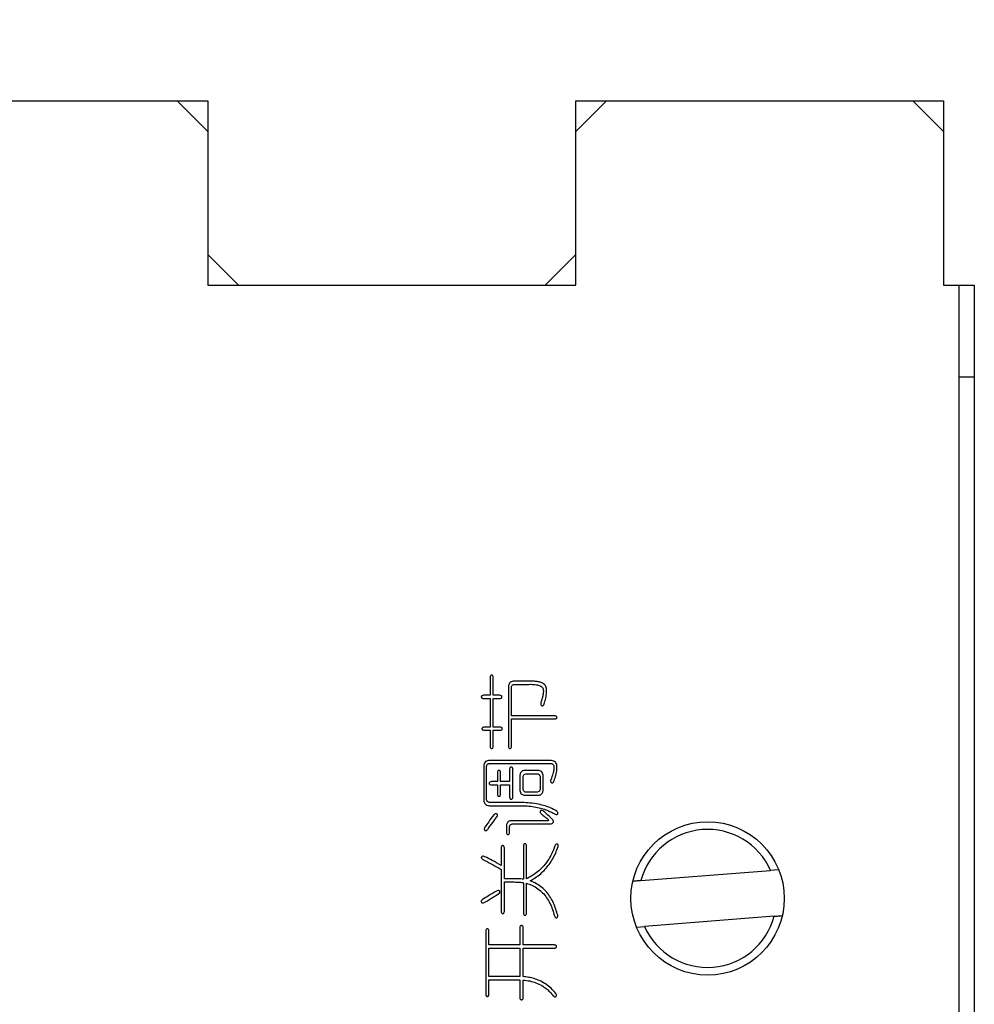
# Model space of a CAD drawing. Extents: x 0 to 1631, y -2 to 1127.
# Drawn here: x 547 to 579, y 491 to 524 of the extents above; entities that cross this region are included whole.
import ezdxf

# ---------------------------------------------------------------- set-up
doc = ezdxf.new("R2010")
doc.units = 0
doc.header["$LTSCALE"] = 2
doc.linetypes.add('SLD-实线', pattern=[0])
doc.layers.get('0').update_dxf_attribs({"linetype": 'CONTINUOUS'})
doc.layers.add('图框', color=179, linetype='SLD-实线')
doc.styles.add('SLDTEXTSTYLE8', font='锐字云字库细圆体GBK.TTF')
doc.dimstyles.new('SLDDIMSTYLE7', dxfattribs={"dimtxt": 8, "dimasz": 6, "dimexe": 0, "dimexo": 0.0625, "dimgap": 2, "dimtad": 2, "dimrnd": 1e-09, "dimzin": 12, "dimtxsty": 'SLDTEXTSTYLE8', "dimsah": 1, "dimcen": 0.09, "dimazin": 3, "dimtfac": 1, "dimtmove": 0, "dimatfit": 3, "dimtolj": 1, "dimtzin": 12})

# ---------------------------------------------------------------- blocks, each defined once
blk = doc.blocks.new('_D_27')
at = {"layer": '图框'}
for p, q in [((525.07, 513.877), (525.07, 559.08)), ((529.57, 531.598), (529.57, 559.08)), ((525.07, 553.08), (515.07, 553.08)), ((529.57, 553.08), (525.07, 553.08)), ((529.57, 553.08), (556.863, 553.08))]:
    blk.add_line(p, q, dxfattribs=at)
for points in [[(525.07, 553.08), (519.07, 554.096), (519.07, 552.064)], [(529.57, 553.08), (535.57, 552.064), (535.57, 554.096)]]:
    blk.add_solid(points, dxfattribs=at)
at = {"layer": '图框', "insert": (543.852, 563.662), "char_height": 8, "attachment_point": 1, "style": 'SLDTEXTSTYLE8'}
blk.add_mtext('4.5', dxfattribs=at)

msp = doc.modelspace()

# ---------------------------------------------------------------- linework, layer by layer
at = {"color": 7, "linetype": 'SLD-实线'}
for p, q in [((542.5698, 520.8767), (552.5698, 520.8767)), ((553.5698, 519.8767), (552.5698, 520.8767)), ((552.5698, 520.8767), (553.5698, 520.8767)), ((553.5698, 520.8767), (553.5698, 519.8767)), ((566.5698, 520.8767), (565.5698, 519.8767)), ((565.5698, 520.8767), (566.5698, 520.8767)), ((565.5698, 519.8767), (565.5698, 520.8767)), ((566.5698, 520.8767), (576.5698, 520.8767)), ((577.5698, 519.8767), (576.5698, 520.8767)), ((576.5698, 520.8767), (577.5698, 520.8767)), ((577.5698, 520.8767), (577.5698, 519.8767)), ((553.5698, 519.8767), (553.5698, 514.8767)), ((565.5698, 514.8767), (565.5698, 519.8767)), ((577.5698, 519.8767), (577.5698, 514.8767)), ((553.5698, 515.8767), (554.5698, 514.8767)), ((564.5698, 514.8767), (565.5698, 515.8767)), ((553.5698, 514.8767), (565.5698, 514.8767)), ((577.5698, 514.8767), (578.0698, 514.8767)), ((578.0698, 514.8767), (578.0698, 474.8767)), ((578.0698, 514.8767), (578.5698, 514.8767)), ((578.5698, 514.8767), (578.5698, 474.8767)), ((578.5698, 511.8767), (578.0698, 511.8767)), ((562.7788, 502.0847), (562.7788, 501.5004)), ((562.8795, 501.5004), (562.8795, 502.0847)), ((563.3737, 501.7873), (563.3737, 499.838)), ((563.4745, 500.8311), (563.4745, 501.7715)), ((563.9738, 501.9627), (563.5276, 501.9627)), ((563.565, 501.8565), (564.0005, 501.8565)), ((562.7788, 501.5004), (562.5608, 501.5004)), ((563.092, 501.5004), (562.8795, 501.5004)), ((562.5608, 501.3942), (562.7788, 501.3942)), ((562.7788, 501.3942), (562.7788, 500.4648)), ((562.8795, 500.4648), (562.8795, 501.3942)), ((562.8795, 501.3942), (563.092, 501.3942)), ((564.8902, 500.8311), (563.4745, 500.8311)), ((562.7788, 500.4648), (562.5821, 500.4648)), ((563.1026, 500.4648), (562.8795, 500.4648)), ((563.4745, 499.838), (563.4745, 500.7304)), ((563.4745, 500.7304), (564.8902, 500.7304)), ((562.5821, 500.3586), (562.7788, 500.3586)), ((562.7788, 500.3586), (562.7788, 499.838)), ((562.8795, 499.838), (562.8795, 500.3586)), ((562.8795, 500.3586), (563.1026, 500.3586)), ((562.5715, 499.2057), (562.5715, 498.069)), ((562.662, 498.0957), (562.662, 499.1793)), ((564.7469, 499.3757), (562.7257, 499.3757)), ((562.7521, 499.275), (564.7469, 499.275)), ((563.0125, 498.9775), (563.0125, 498.6852)), ((563.1188, 498.6852), (563.1188, 498.9775)), ((563.4107, 499.0944), (563.4107, 498.6852)), ((563.517, 498.1858), (563.517, 499.0944)), ((563.7456, 498.8925), (563.7456, 498.3932)), ((564.3511, 499.0519), (563.9049, 499.0519)), ((563.9419, 498.9401), (564.3137, 498.9401)), ((564.505, 498.3877), (564.505, 498.8925)), ((563.0125, 498.6852), (562.8213, 498.6852)), ((562.8213, 498.5789), (563.0125, 498.5789)), ((563.0125, 498.5789), (563.0125, 498.2815)), ((563.4107, 498.6852), (563.1188, 498.6852)), ((563.1188, 498.2815), (563.1188, 498.5789)), ((563.1188, 498.5789), (563.4107, 498.5789)), ((563.4107, 498.5789), (563.4107, 498.1858)), ((563.8518, 498.4302), (563.8518, 498.85)), ((564.4042, 498.85), (564.4042, 498.4302)), ((563.9049, 498.239), (564.3511, 498.239)), ((564.3137, 498.3401), (563.9368, 498.3401)), ((563.7401, 498.0052), (562.7576, 498.0052)), ((562.7576, 497.899), (563.7031, 497.899)), ((563.31, 497.2565), (563.31, 497.0227)), ((564.6592, 497.4103), (563.4638, 497.4103)), ((563.5012, 497.3041), (564.7174, 497.3041)), ((563.4107, 497.0227), (563.4107, 497.2191)), ((563.1345, 496.5285), (563.1345, 495.9549)), ((563.2408, 495.5193), (563.2408, 496.5285)), ((563.8624, 496.5872), (563.8624, 495.5036)), ((563.9632, 495.5142), (563.9632, 496.5872)), ((563.1345, 495.8223), (563.1345, 494.4569)), ((567.696, 495.4573), (571.9255, 495.7915)), ((572.1882, 495.8122), (571.9255, 495.7915)), ((563.5543, 495.5193), (563.2408, 495.5193)), ((563.2408, 494.4569), (563.2408, 495.4131)), ((563.2408, 495.4131), (563.565, 495.4131)), ((563.8624, 495.3867), (563.8624, 494.3987)), ((563.9632, 494.3987), (563.9632, 495.3706)), ((572.0436, 494.2961), (567.8142, 493.9619)), ((562.6352, 493.8144), (562.6352, 491.7534)), ((562.7363, 493.3627), (562.7363, 493.8144)), ((563.7456, 493.9206), (563.7456, 493.3627)), ((563.8569, 493.3627), (563.8569, 493.9206)), ((567.5515, 493.9412), (567.8142, 493.9619)), ((563.7456, 493.3627), (562.7363, 493.3627)), ((562.7363, 493.2565), (563.7456, 493.2565)), ((562.7363, 492.3322), (562.7363, 493.2565)), ((563.7456, 493.2565), (563.7456, 492.3322)), ((564.8744, 493.3627), (563.8569, 493.3627)), ((563.8569, 493.2565), (564.8744, 493.2565)), ((563.8569, 492.3271), (563.8569, 493.2565)), ((563.7456, 492.3322), (562.7363, 492.3322)), ((562.7363, 491.7534), (562.7363, 492.226)), ((562.7363, 492.226), (563.7456, 492.226)), ((563.7456, 492.226), (563.7456, 491.6366)), ((563.8569, 491.6366), (563.8569, 492.2153))]:
    msp.add_line(p, q, dxfattribs=at)
msp.add_circle((569.8698, 494.8767), 2.5, dxfattribs=at)
for start, end in [(23.98934, 165.0469), (203.98934, 345.0469)]:
    msp.add_arc((569.8698, 494.8767), 2.25, start, end, dxfattribs=at)
for points, knots in [([(562.8795, 502.0847), (562.8778, 502.101), (562.8752, 502.1253), (562.8574, 502.1491), (562.8422, 502.1556), (562.83, 502.1568), (562.8178, 502.1553), (562.8029, 502.1484), (562.7846, 502.1252), (562.7811, 502.1009), (562.7788, 502.0847)], [0, 0, 0, 0, 0.2493271, 0.3743068, 0.4366109, 0.4999683, 0.5631496, 0.625526, 0.7505177, 1, 1, 1, 1]), ([(563.5276, 501.9627), (563.504, 501.9578), (563.4569, 501.9481), (563.4072, 501.8994), (563.3823, 501.8429), (563.3766, 501.8058), (563.3737, 501.7873)], [0, 0, 0, 0, 0.2797626, 0.5587078, 0.7792707, 1, 1, 1, 1]), ([(563.4745, 501.7715), (563.4771, 501.7839), (563.4824, 501.8087), (563.513, 501.8448), (563.5453, 501.8521), (563.565, 501.8565)], [0, 0, 0, 0, 0.2807238, 0.5612888, 1, 1, 1, 1]), ([(564.5368, 501.2136), (564.5558, 501.2769), (564.5936, 501.4035), (564.6202, 501.5602), (564.6217, 501.6784), (564.6107, 501.7557), (564.5784, 501.8285), (564.5093, 501.8875), (564.4161, 501.9265), (564.3071, 501.9494), (564.1963, 501.9611), (564.0851, 501.9655), (564.0109, 501.9637), (563.9738, 501.9627)], [0, 0, 0, 0, 0.1569638, 0.3137924, 0.3754296, 0.437012, 0.4983872, 0.5597458, 0.6476384, 0.7356915, 0.8237823, 0.9118873, 1, 1, 1, 1]), ([(564.0005, 501.8565), (564.0535, 501.8575), (564.1593, 501.8594), (564.286, 501.8476), (564.3781, 501.8251), (564.4356, 501.8009), (564.4867, 501.7618), (564.5154, 501.6858), (564.5138, 501.5898), (564.4948, 501.4801), (564.4663, 501.3723), (564.4425, 501.3019), (564.4306, 501.2667)], [0, 0, 0, 0, 0.1570012, 0.3139189, 0.3756105, 0.4372193, 0.4986118, 0.5598567, 0.6696196, 0.7797027, 0.8898473, 1, 1, 1, 1]), ([(562.5608, 501.5004), (562.5442, 501.4981), (562.5193, 501.4946), (562.4965, 501.4747), (562.4902, 501.4592), (562.4888, 501.4467), (562.4899, 501.4342), (562.4945, 501.4225), (562.5026, 501.4128), (562.5231, 501.3986), (562.5441, 501.3961), (562.5608, 501.3942)], [0, 0, 0, 0, 0.2491343, 0.3739168, 0.436315, 0.4994391, 0.5626275, 0.6250399, 0.687978, 0.7507882, 1, 1, 1, 1]), ([(563.092, 501.3942), (563.1084, 501.3962), (563.129, 501.3988), (563.1487, 501.4133), (563.1562, 501.423), (563.1605, 501.4345), (563.1621, 501.4506), (563.1575, 501.4713), (563.1327, 501.4943), (563.1083, 501.498), (563.092, 501.5004)], [0, 0, 0, 0, 0.2494235, 0.3122736, 0.3752735, 0.4378768, 0.50108, 0.6257625, 0.7506471, 1, 1, 1, 1]), ([(564.4306, 501.2667), (564.4282, 501.2482), (564.4246, 501.2205), (564.4325, 501.1834), (564.4493, 501.1653), (564.4668, 501.1588), (564.4808, 501.1565), (564.4948, 501.1595), (564.511, 501.1692), (564.5259, 501.1879), (564.5332, 501.205), (564.5368, 501.2136)], [0, 0, 0, 0, 0.2496912, 0.3743213, 0.4980046, 0.5608641, 0.6239276, 0.6863736, 0.7496337, 0.8746569, 1, 1, 1, 1]), ([(564.8902, 500.7304), (564.9058, 500.7323), (564.9254, 500.7346), (564.9443, 500.7482), (564.9516, 500.7574), (564.9559, 500.7683), (564.9575, 500.7837), (564.9525, 500.8033), (564.929, 500.8252), (564.9057, 500.8287), (564.8902, 500.8311)], [0, 0, 0, 0, 0.2494049, 0.3121966, 0.3751513, 0.4378752, 0.5009974, 0.6257418, 0.7504074, 1, 1, 1, 1]), ([(562.5821, 500.4648), (562.5655, 500.4623), (562.5406, 500.4585), (562.5178, 500.4387), (562.5114, 500.4232), (562.5101, 500.4108), (562.5112, 500.3983), (562.5157, 500.3865), (562.5238, 500.3769), (562.5443, 500.3626), (562.5653, 500.3603), (562.5821, 500.3586)], [0, 0, 0, 0, 0.2492853, 0.37403504, 0.43644395, 0.49955984, 0.56275791, 0.62516398, 0.68809097, 0.7509391, 1, 1, 1, 1]), ([(563.1026, 500.3586), (563.1191, 500.3604), (563.1397, 500.3627), (563.1593, 500.3773), (563.1669, 500.387), (563.1712, 500.3986), (563.1727, 500.4147), (563.1681, 500.4354), (563.1432, 500.4583), (563.1189, 500.4622), (563.1026, 500.4648)], [0, 0, 0, 0, 0.24925629, 0.31214543, 0.37513305, 0.43773038, 0.50094302, 0.62562725, 0.7504794, 1, 1, 1, 1]), ([(562.7788, 499.838), (562.7812, 499.8218), (562.7848, 499.7975), (562.8028, 499.7741), (562.8178, 499.767), (562.83, 499.7656), (562.8423, 499.7667), (562.8574, 499.7734), (562.875, 499.7974), (562.8777, 499.8218), (562.8795, 499.838)], [0, 0, 0, 0, 0.2493188, 0.3745395, 0.4367594, 0.500022, 0.5634865, 0.6256388, 0.7508375, 1, 1, 1, 1]), ([(563.3737, 499.838), (563.3761, 499.8218), (563.3797, 499.7975), (563.3977, 499.7741), (563.4127, 499.767), (563.4249, 499.7656), (563.4372, 499.7667), (563.4524, 499.7734), (563.4699, 499.7974), (563.4727, 499.8218), (563.4745, 499.838)], [0, 0, 0, 0, 0.24931878, 0.37453954, 0.43675937, 0.50002199, 0.56348645, 0.62563885, 0.75083746, 1, 1, 1, 1]), ([(562.7257, 499.3757), (562.7023, 499.3714), (562.6557, 499.3628), (562.6058, 499.3158), (562.5802, 499.2605), (562.5744, 499.224), (562.5715, 499.2057)], [0, 0, 0, 0, 0.2797797, 0.5585662, 0.7790435, 1, 1, 1, 1]), ([(562.662, 499.1793), (562.6647, 499.1925), (562.6702, 499.2186), (562.6911, 499.2509), (562.7209, 499.2695), (562.7417, 499.2731), (562.7521, 499.275)], [0, 0, 0, 0, 0.2804585, 0.5598784, 0.7798776, 1, 1, 1, 1]), ([(564.8583, 498.6958), (564.88, 498.7606), (564.9233, 498.8903), (564.9548, 499.0477), (564.9591, 499.1617), (564.953, 499.23), (564.9295, 499.2956), (564.8803, 499.3459), (564.8153, 499.3717), (564.7698, 499.3744), (564.7469, 499.3757)], [0, 0, 0, 0, 0.25033854, 0.5004652, 0.58390873, 0.6673133, 0.75051592, 0.83343869, 0.91660695, 1, 1, 1, 1]), ([(564.7469, 499.275), (564.7597, 499.2752), (564.7852, 499.2756), (564.8218, 499.2602), (564.846, 499.2291), (564.8616, 499.1769), (564.86, 499.1063), (564.8454, 499.0221), (564.8139, 498.9018), (564.7808, 498.812), (564.7576, 498.7489)], [0, 0, 0, 0, 0.0625233, 0.1247274, 0.1869548, 0.2494569, 0.3892515, 0.529394, 0.6695819, 1, 1, 1, 1]), ([(563.1188, 498.9775), (563.1168, 498.9942), (563.1144, 499.0152), (563.1002, 499.0358), (563.0905, 499.0438), (563.0787, 499.0484), (563.0662, 499.0495), (563.0538, 499.0482), (563.0383, 499.0419), (563.0184, 499.019), (563.0149, 498.9941), (563.0125, 498.9775)], [0, 0, 0, 0, 0.2492118, 0.312022, 0.3749601, 0.4373725, 0.5005609, 0.563685, 0.6260832, 0.7508657, 1, 1, 1, 1]), ([(563.517, 499.0944), (563.515, 499.1104), (563.5125, 499.1305), (563.4976, 499.1491), (563.4848, 499.1586), (563.4647, 499.1619), (563.4408, 499.1574), (563.4176, 499.1338), (563.4135, 499.1101), (563.4107, 499.0944)], [0, 0, 0, 0, 0.24920626, 0.31236484, 0.37539007, 0.50039306, 0.62526381, 0.75047664, 1, 1, 1, 1]), ([(563.9049, 499.0519), (563.8826, 499.0469), (563.838, 499.0368), (563.786, 498.9968), (563.7566, 498.9451), (563.7493, 498.9101), (563.7456, 498.8925)], [0, 0, 0, 0, 0.28013238, 0.55926939, 0.77956208, 1, 1, 1, 1]), ([(563.8518, 498.85), (563.8547, 498.8626), (563.8605, 498.8876), (563.8891, 498.9263), (563.9219, 498.9349), (563.9419, 498.9401)], [0, 0, 0, 0, 0.281219, 0.5622649, 1, 1, 1, 1]), ([(564.3137, 498.9401), (564.3264, 498.9376), (564.3519, 498.9325), (564.3896, 498.9023), (564.3987, 498.8698), (564.4042, 498.85)], [0, 0, 0, 0, 0.2808511, 0.5620401, 1, 1, 1, 1]), ([(564.505, 498.8925), (564.501, 498.9148), (564.4931, 498.9594), (564.4543, 499.0118), (564.4031, 499.0409), (564.3685, 499.0482), (564.3511, 499.0519)], [0, 0, 0, 0, 0.2801457, 0.5595413, 0.7796721, 1, 1, 1, 1]), ([(562.8213, 498.6852), (562.8043, 498.6829), (562.7788, 498.6796), (562.7551, 498.6598), (562.7481, 498.6442), (562.7464, 498.6314), (562.7479, 498.6187), (562.753, 498.6068), (562.7614, 498.5971), (562.7828, 498.5831), (562.8042, 498.5808), (562.8213, 498.5789)], [0, 0, 0, 0, 0.2492431, 0.3738676, 0.4364328, 0.4994543, 0.5625122, 0.6250843, 0.6879982, 0.7506767, 1, 1, 1, 1]), ([(564.7576, 498.7489), (564.7531, 498.7316), (564.7463, 498.7057), (564.7534, 498.6744), (564.7644, 498.6602), (564.779, 498.6501), (564.7969, 498.6454), (564.8147, 498.6477), (564.831, 498.6551), (564.8463, 498.6722), (564.8543, 498.6879), (564.8583, 498.6958)], [0, 0, 0, 0, 0.249283, 0.373758, 0.4364101, 0.4987582, 0.6238712, 0.6866924, 0.7495926, 0.8747704, 1, 1, 1, 1]), ([(563.0125, 498.2815), (563.015, 498.2649), (563.0187, 498.2401), (563.0383, 498.2171), (563.0538, 498.2107), (563.0662, 498.2095), (563.0787, 498.2105), (563.0943, 498.2166), (563.1139, 498.2399), (563.1168, 498.2648), (563.1188, 498.2815)], [0, 0, 0, 0, 0.2491605, 0.3743712, 0.4366776, 0.4999889, 0.5633836, 0.6257156, 0.7507576, 1, 1, 1, 1]), ([(563.7456, 498.3932), (563.7505, 498.3711), (563.7603, 498.3269), (563.8006, 498.2759), (563.8524, 498.2479), (563.8874, 498.2419), (563.9049, 498.239)], [0, 0, 0, 0, 0.2802566, 0.559271, 0.779451, 1, 1, 1, 1]), ([(563.9368, 498.3401), (563.9248, 498.3433), (563.9008, 498.3498), (563.8664, 498.3804), (563.8574, 498.4113), (563.8518, 498.4302)], [0, 0, 0, 0, 0.2804887, 0.5615189, 1, 1, 1, 1]), ([(564.4042, 498.4302), (564.4013, 498.4177), (564.3954, 498.3926), (564.3657, 498.3551), (564.3334, 498.3458), (564.3137, 498.3401)], [0, 0, 0, 0, 0.2809354, 0.5619804, 1, 1, 1, 1]), ([(564.3511, 498.239), (564.3727, 498.243), (564.4157, 498.2512), (564.4664, 498.288), (564.4962, 498.3368), (564.502, 498.3707), (564.505, 498.3877)], [0, 0, 0, 0, 0.280342, 0.5593352, 0.7793812, 1, 1, 1, 1]), ([(562.5715, 498.069), (562.5736, 498.0517), (562.5778, 498.0171), (562.6013, 497.9693), (562.6422, 497.9309), (562.6966, 497.9071), (562.7372, 497.9017), (562.7576, 497.899)], [0, 0, 0, 0, 0.1867227, 0.373364, 0.5599613, 0.7797066, 1, 1, 1, 1]), ([(562.7576, 498.0052), (562.7446, 498.0081), (562.7187, 498.0137), (562.6786, 498.0423), (562.6682, 498.0755), (562.662, 498.0957)], [0, 0, 0, 0, 0.2812588, 0.5624995, 1, 1, 1, 1]), ([(563.4107, 498.1858), (563.4134, 498.1693), (563.4173, 498.1446), (563.4368, 498.1216), (563.4523, 498.1151), (563.4648, 498.1138), (563.4772, 498.1149), (563.4929, 498.121), (563.5125, 498.1442), (563.5152, 498.1692), (563.517, 498.1858)], [0, 0, 0, 0, 0.2493171, 0.374498, 0.4368135, 0.5001146, 0.5635198, 0.6258461, 0.750918, 1, 1, 1, 1]), ([(563.7031, 497.899), (563.7789, 497.8998), (563.9304, 497.9014), (564.157, 497.8798), (564.3647, 497.841), (564.5516, 497.7854), (564.7181, 497.72), (564.8223, 497.6623), (564.8744, 497.6334)], [0, 0, 0, 0, 0.1866886, 0.3733571, 0.5600117, 0.7066776, 0.8533368, 1, 1, 1, 1]), ([(564.9488, 497.7239), (564.8805, 497.7621), (564.7439, 497.8384), (564.5204, 497.9131), (564.2771, 497.964), (564.0165, 497.999), (563.8322, 498.0031), (563.7401, 498.0052)], [0, 0, 0, 0, 0.1865732, 0.3731974, 0.5598933, 0.7799525, 1, 1, 1, 1]), ([(562.9008, 497.6015), (562.843, 497.5279), (562.7397, 497.3963), (562.645, 497.2585), (562.6033, 497.1978)], [0, 0, 0, 0, 0.5599992, 1, 1, 1, 1]), ([(562.9964, 497.5327), (563.0014, 497.5405), (563.0115, 497.556), (563.0207, 497.5778), (563.0221, 497.5964), (563.019, 497.6103), (563.0112, 497.6221), (562.9962, 497.6334), (562.9734, 497.6411), (562.9355, 497.6337), (562.9147, 497.6144), (562.9008, 497.6015)], [0, 0, 0, 0, 0.12514487, 0.25028095, 0.31275348, 0.37543085, 0.43785008, 0.50046141, 0.62536617, 0.75043764, 1, 1, 1, 1]), ([(564.5317, 497.7133), (564.5147, 497.7236), (564.4893, 497.739), (564.4501, 497.7488), (564.4249, 497.7405), (564.4117, 497.7255), (564.4049, 497.7063), (564.414, 497.6708), (564.4336, 497.6484), (564.4467, 497.6334)], [0, 0, 0, 0, 0.2507787, 0.3759977, 0.4995712, 0.5623183, 0.6249036, 0.7496068, 1, 1, 1, 1]), ([(564.4467, 497.6334), (564.4893, 497.5998), (564.5653, 497.5399), (564.6379, 497.4759), (564.6698, 497.4477)], [0, 0, 0, 0, 0.5599841, 1, 1, 1, 1]), ([(564.8213, 497.4422), (564.7686, 497.4942), (564.6743, 497.587), (564.5753, 497.6747), (564.5317, 497.7133)], [0, 0, 0, 0, 0.559949, 1, 1, 1, 1]), ([(564.8744, 497.6334), (564.8909, 497.6239), (564.9156, 497.6097), (564.9501, 497.6078), (564.9673, 497.6162), (564.9778, 497.6258), (564.9861, 497.6376), (564.9896, 497.6517), (564.9885, 497.666), (564.9784, 497.6927), (564.9619, 497.71), (564.9488, 497.7239)], [0, 0, 0, 0, 0.2499389, 0.3744023, 0.4370306, 0.4997355, 0.5623964, 0.6251156, 0.6876973, 0.7504509, 1, 1, 1, 1]), ([(562.6989, 497.129), (562.753, 497.2054), (562.8495, 497.342), (562.9515, 497.4744), (562.9964, 497.5327)], [0, 0, 0, 0, 0.5599866, 1, 1, 1, 1]), ([(563.4638, 497.4103), (563.4415, 497.4071), (563.3968, 497.4006), (563.3441, 497.3616), (563.3176, 497.309), (563.3125, 497.274), (563.31, 497.2565)], [0, 0, 0, 0, 0.2802268, 0.5590149, 0.7792071, 1, 1, 1, 1]), ([(563.4107, 497.2191), (563.4137, 497.2314), (563.4195, 497.2559), (563.4489, 497.293), (563.4814, 497.2999), (563.5012, 497.3041)], [0, 0, 0, 0, 0.281122, 0.561871, 1, 1, 1, 1]), ([(564.6698, 497.4477), (564.6717, 497.4441), (564.6755, 497.437), (564.6782, 497.4266), (564.6752, 497.4188), (564.6693, 497.4128), (564.6632, 497.4113), (564.6592, 497.4103)], [0, 0, 0, 0, 0.2488846, 0.4998284, 0.6241695, 0.7506866, 1, 1, 1, 1]), ([(564.7174, 497.3041), (564.7361, 497.3067), (564.7735, 497.312), (564.8189, 497.3303), (564.8434, 497.3611), (564.8463, 497.4008), (564.8313, 497.4256), (564.8213, 497.4422)], [0, 0, 0, 0, 0.25096242, 0.500685, 0.62562304, 0.75052302, 1, 1, 1, 1]), ([(562.6033, 497.1978), (562.5954, 497.1811), (562.5835, 497.1559), (562.5855, 497.1226), (562.5944, 497.1062), (562.6044, 497.0964), (562.6164, 497.0893), (562.6348, 497.0856), (562.6668, 497.0958), (562.6861, 497.1157), (562.6989, 497.129)], [0, 0, 0, 0, 0.24929245, 0.37441242, 0.43680817, 0.49997729, 0.56336563, 0.62556754, 0.75089204, 1, 1, 1, 1]), ([(563.31, 497.0227), (563.3126, 497.0077), (563.3165, 496.9851), (563.3383, 496.9624), (563.3575, 496.9583), (563.3725, 496.9595), (563.3869, 496.9646), (563.4057, 496.9848), (563.4087, 497.0076), (563.4107, 497.0227)], [0, 0, 0, 0, 0.2494545, 0.3747448, 0.4995589, 0.5630586, 0.6255479, 0.7507541, 1, 1, 1, 1]), ([(563.9632, 496.5872), (563.9614, 496.6034), (563.9588, 496.6278), (563.941, 496.6515), (563.9258, 496.6581), (563.9136, 496.6592), (563.9014, 496.6577), (563.8865, 496.6509), (563.8682, 496.6276), (563.8647, 496.6034), (563.8624, 496.5872)], [0, 0, 0, 0, 0.2493271, 0.3743068, 0.4366109, 0.4999683, 0.5631496, 0.625526, 0.7505177, 1, 1, 1, 1]), ([(564.9913, 496.5659), (564.995, 496.5826), (564.9997, 496.6034), (564.9921, 496.6275), (564.9849, 496.6381), (564.9743, 496.6452), (564.9583, 496.6501), (564.9366, 496.6498), (564.9075, 496.631), (564.8971, 496.6078), (564.8902, 496.5923)], [0, 0, 0, 0, 0.24925669, 0.31228419, 0.37527347, 0.43765119, 0.50114872, 0.62576211, 0.75063304, 1, 1, 1, 1]), ([(563.2408, 496.5285), (563.239, 496.5453), (563.2368, 496.5664), (563.2225, 496.5869), (563.2128, 496.5949), (563.201, 496.5995), (563.1885, 496.6006), (563.1761, 496.5992), (563.1606, 496.5929), (563.1408, 496.57), (563.137, 496.5451), (563.1345, 496.5285)], [0, 0, 0, 0, 0.2490609, 0.311909, 0.374836, 0.4372421, 0.5004402, 0.563556, 0.625965, 0.7507147, 1, 1, 1, 1]), ([(564.8902, 496.5923), (564.8587, 496.5069), (564.7957, 496.3361), (564.6575, 496.0993), (564.4976, 495.9017), (564.3258, 495.7425), (564.1524, 495.6154), (564.0262, 495.5479), (563.9632, 495.5142)], [0, 0, 0, 0, 0.1866622, 0.3733063, 0.5599107, 0.7065804, 0.8532808, 1, 1, 1, 1]), ([(564.0855, 495.4504), (564.1451, 495.485), (564.2643, 495.554), (564.428, 495.6807), (564.5765, 495.8245), (564.7097, 495.9871), (564.8237, 496.1674), (564.9199, 496.3617), (564.9675, 496.4978), (564.9913, 496.5659)], [0, 0, 0, 0, 0.1400098, 0.2800102, 0.4200027, 0.5599953, 0.706652, 0.8533172, 1, 1, 1, 1]), ([(562.6088, 496.2366), (562.591, 496.2438), (562.5641, 496.2546), (562.5247, 496.2551), (562.5031, 496.2421), (562.4918, 496.2264), (562.4882, 496.2121), (562.49, 496.1975), (562.5042, 496.172), (562.5239, 496.1576), (562.5396, 496.1461)], [0, 0, 0, 0, 0.2503961, 0.375484, 0.4994673, 0.5622496, 0.6248481, 0.6874496, 0.7501464, 1, 1, 1, 1]), ([(562.5396, 496.1461), (562.6522, 496.0886), (562.8534, 495.9859), (563.0486, 495.8723), (563.1345, 495.8223)], [0, 0, 0, 0, 0.5599888, 1, 1, 1, 1]), ([(563.1345, 495.9549), (563.0374, 496.0093), (562.8639, 496.1066), (562.6868, 496.1969), (562.6088, 496.2366)], [0, 0, 0, 0, 0.5599948, 1, 1, 1, 1]), ([(563.8624, 495.5036), (563.805, 495.5088), (563.7025, 495.5181), (563.5996, 495.5189), (563.5543, 495.5193)], [0, 0, 0, 0, 0.559981, 1, 1, 1, 1]), ([(563.565, 495.4131), (563.6209, 495.4124), (563.7208, 495.4111), (563.8191, 495.3942), (563.8624, 495.3867)], [0, 0, 0, 0, 0.55994899, 1, 1, 1, 1]), ([(563.9632, 495.3706), (564.0284, 495.3487), (564.1589, 495.3051), (564.3371, 495.1985), (564.4941, 495.0639), (564.6268, 494.9008), (564.7338, 494.7163), (564.8176, 494.5167), (564.8555, 494.3777), (564.8744, 494.3082)], [0, 0, 0, 0, 0.1399954, 0.2799474, 0.4199023, 0.5598733, 0.7065478, 0.8532647, 1, 1, 1, 1]), ([(564.9807, 494.3295), (564.9617, 494.3968), (564.9237, 494.5314), (564.8456, 494.7266), (564.7479, 494.9125), (564.6267, 495.0887), (564.4712, 495.2408), (564.2882, 495.3648), (564.1531, 495.4219), (564.0855, 495.4504)], [0, 0, 0, 0, 0.14006814, 0.28012633, 0.42016826, 0.56015649, 0.70673379, 0.85333681, 1, 1, 1, 1]), ([(567.696, 495.4573), (567.6507, 495.4537), (567.5629, 495.4468), (567.4756, 495.4399), (567.4333, 495.4365)], [0, 0, 0, 0, 0.5165124, 1, 1, 1, 1]), ([(562.9807, 495.1156), (562.8952, 495.0659), (562.7426, 494.9772), (562.5942, 494.8815), (562.529, 494.8394)], [0, 0, 0, 0, 0.5599887, 1, 1, 1, 1]), ([(562.6088, 494.7544), (562.6907, 494.8056), (562.8369, 494.8972), (562.9846, 494.9863), (563.0495, 495.0255)], [0, 0, 0, 0, 0.5599983, 1, 1, 1, 1]), ([(563.0495, 495.0255), (563.057, 495.0312), (563.072, 495.0428), (563.0884, 495.0604), (563.0964, 495.0778), (563.0985, 495.0922), (563.095, 495.1063), (563.0876, 495.1187), (563.0765, 495.1279), (563.0585, 495.1346), (563.0246, 495.1335), (562.9983, 495.1227), (562.9807, 495.1156)], [0, 0, 0, 0, 0.1250194, 0.2501392, 0.3130031, 0.37574, 0.4385483, 0.501305, 0.5636513, 0.6260628, 0.7505819, 1, 1, 1, 1]), ([(562.529, 494.8394), (562.5214, 494.8331), (562.5064, 494.8206), (562.489, 494.7995), (562.482, 494.7749), (562.4888, 494.7549), (562.5003, 494.7405), (562.5145, 494.7311), (562.5311, 494.7284), (562.5643, 494.7302), (562.5891, 494.7437), (562.6088, 494.7544)], [0, 0, 0, 0, 0.12534967, 0.25049668, 0.34393245, 0.43732912, 0.50759155, 0.57798594, 0.64859609, 0.71895003, 1, 1, 1, 1]), ([(563.1345, 494.4569), (563.1371, 494.4404), (563.1411, 494.4157), (563.1606, 494.3927), (563.1761, 494.3862), (563.1885, 494.3849), (563.201, 494.386), (563.2166, 494.3921), (563.2363, 494.4153), (563.239, 494.4403), (563.2408, 494.4569)], [0, 0, 0, 0, 0.2493171, 0.374498, 0.4368135, 0.5001146, 0.5635198, 0.6258461, 0.750918, 1, 1, 1, 1]), ([(563.8624, 494.3987), (563.8648, 494.3825), (563.8684, 494.3582), (563.8864, 494.3348), (563.9014, 494.3277), (563.9136, 494.3263), (563.9259, 494.3274), (563.941, 494.3341), (563.9586, 494.3581), (563.9613, 494.3825), (563.9632, 494.3987)], [0, 0, 0, 0, 0.2493188, 0.3745395, 0.4367594, 0.500022, 0.5634865, 0.6256388, 0.7508375, 1, 1, 1, 1]), ([(564.8744, 494.3082), (564.8807, 494.2922), (564.89, 494.2682), (564.9175, 494.2463), (564.9397, 494.244), (564.9561, 494.2488), (564.9703, 494.2588), (564.9839, 494.2867), (564.982, 494.3124), (564.9807, 494.3295)], [0, 0, 0, 0, 0.2492763, 0.3746152, 0.4992403, 0.5626312, 0.6250627, 0.7504094, 1, 1, 1, 1]), ([(572.0436, 494.2961), (572.089, 494.2997), (572.1767, 494.3067), (572.2641, 494.3136), (572.3063, 494.3169)], [0, 0, 0, 0, 0.5165124, 1, 1, 1, 1]), ([(562.7363, 493.8144), (562.7347, 493.8307), (562.7322, 493.8552), (562.7139, 493.8787), (562.6988, 493.8852), (562.6865, 493.8865), (562.6743, 493.885), (562.6593, 493.8782), (562.641, 493.8549), (562.6375, 493.8306), (562.6352, 493.8144)], [0, 0, 0, 0, 0.2494307, 0.3742786, 0.4366978, 0.4999483, 0.5631226, 0.6255418, 0.7505132, 1, 1, 1, 1]), ([(563.8569, 493.9206), (563.8549, 493.9378), (563.8524, 493.9593), (563.8371, 493.9796), (563.8234, 493.9899), (563.802, 493.9939), (563.7764, 493.9887), (563.7519, 493.9631), (563.7481, 493.9376), (563.7456, 493.9206)], [0, 0, 0, 0, 0.2495817, 0.3125278, 0.3755979, 0.5005135, 0.6253508, 0.7503228, 1, 1, 1, 1]), ([(564.8744, 493.2565), (564.8911, 493.2584), (564.916, 493.2614), (564.9393, 493.2809), (564.9454, 493.2965), (564.9464, 493.309), (564.9452, 493.3215), (564.9387, 493.3369), (564.9158, 493.3566), (564.891, 493.3603), (564.8744, 493.3627)], [0, 0, 0, 0, 0.2492424, 0.3742844, 0.4366164, 0.5000111, 0.5633224, 0.6256288, 0.7508395, 1, 1, 1, 1]), ([(564.922, 491.7798), (564.8711, 491.8372), (564.7692, 491.9521), (564.5863, 492.0937), (564.3983, 492.1967), (564.2131, 492.2655), (564.0368, 492.3081), (563.9169, 492.3208), (563.8569, 492.3271)], [0, 0, 0, 0, 0.1866533, 0.3732747, 0.5598804, 0.7065714, 0.8532744, 1, 1, 1, 1]), ([(563.8569, 492.2153), (563.9274, 492.2075), (564.0683, 492.1918), (564.2731, 492.1312), (564.4517, 492.0456), (564.6028, 491.9432), (564.7286, 491.8325), (564.8009, 491.7478), (564.8371, 491.7054)], [0, 0, 0, 0, 0.18667268, 0.37331062, 0.55990812, 0.70659233, 0.85329428, 1, 1, 1, 1]), ([(562.6352, 491.7534), (562.6376, 491.7372), (562.6412, 491.7129), (562.6593, 491.6894), (562.6743, 491.6824), (562.6865, 491.681), (562.6988, 491.6822), (562.714, 491.6888), (562.7319, 491.7126), (562.7346, 491.7371), (562.7363, 491.7534)], [0, 0, 0, 0, 0.2493232, 0.3745215, 0.436785, 0.5000428, 0.5633962, 0.6256653, 0.7507363, 1, 1, 1, 1]), ([(563.7456, 491.6366), (563.7485, 491.6207), (563.753, 491.5969), (563.7781, 491.5754), (563.8019, 491.5716), (563.8258, 491.5749), (563.8512, 491.5964), (563.8546, 491.6205), (563.8569, 491.6366)], [0, 0, 0, 0, 0.2494409, 0.3747685, 0.5001092, 0.6255506, 0.7507593, 1, 1, 1, 1]), ([(564.8371, 491.7054), (564.8431, 491.6993), (564.8551, 491.6872), (564.8733, 491.6748), (564.8902, 491.6707), (564.9033, 491.6713), (564.9155, 491.6761), (564.9294, 491.6863), (564.9412, 491.7056), (564.9416, 491.741), (564.9298, 491.7643), (564.922, 491.7798)], [0, 0, 0, 0, 0.1249785, 0.250074, 0.3128834, 0.3756692, 0.438329, 0.5014834, 0.625698, 0.7506768, 1, 1, 1, 1])]:
    msp.add_open_spline(points, degree=3, knots=knots, dxfattribs=at)

# ---------------------------------------------------------------- dimensions: what is measured, and where the dimension line sits
at = {"layer": '图框'}
dim = msp.add_linear_dim(base=(525.0698, 553.0804), p1=(529.5698, 531.5977), p2=(525.0698, 513.8767), dimstyle='SLDDIMSTYLE7', dxfattribs=at)
dim.commit()
dim.dimension.update_dxf_attribs({"geometry": '_D_27', "text_midpoint": (550.3579, 553.0804), "dimtype": 160})

doc.saveas('drawing.dxf')
